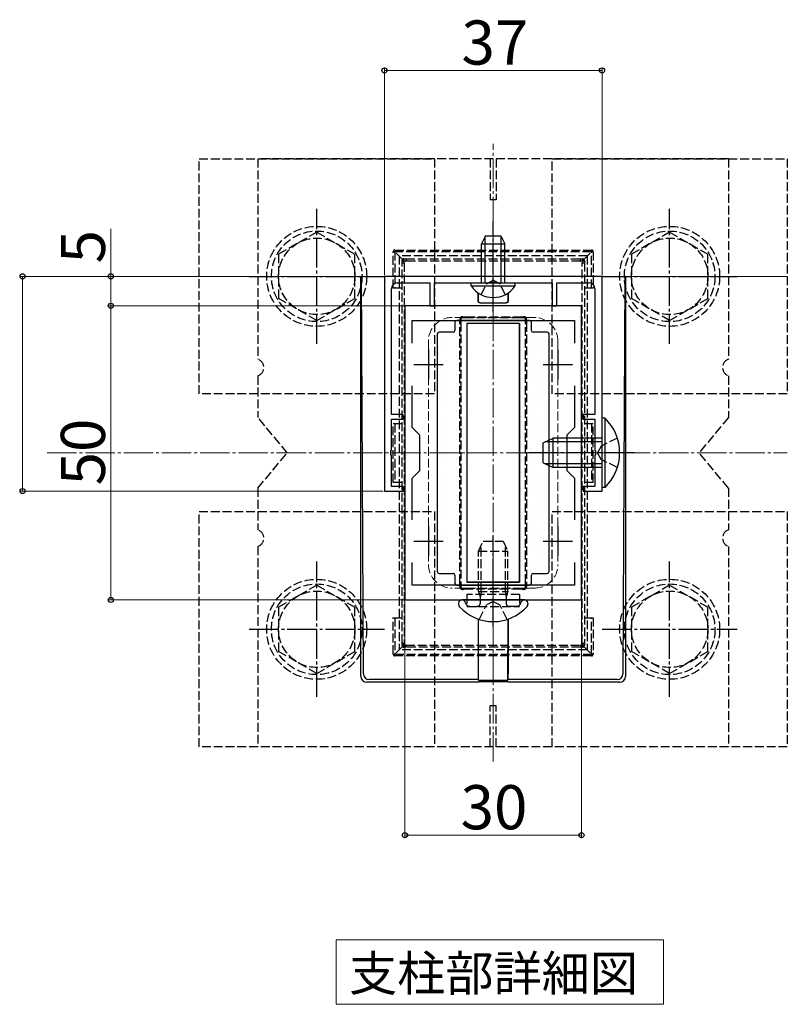
# Model space of a CAD drawing. Extents: x 175 to 1925, y 210 to 2803.
# Drawn here: x 1388 to 1649, y 1428 to 1763 of the extents above; entities that cross this region are included whole.
import ezdxf

# ---------------------------------------------------------------- set-up
doc = ezdxf.new("R2010")
doc.units = 0
doc.linetypes.add('YCENTER_1', pattern=[13, 10, -1, 1, -1])
doc.linetypes.add('YHIDDEN_1', pattern=[4, 3, -1])
for name, color, linetype, lineweight in [('USER1', 3, 'CONTINUOUS', 13), ('YKK_11', 7, 'CONTINUOUS', 30), ('YKK_12', 2, 'CONTINUOUS', 13), ('YKK_13', 4, 'CONTINUOUS', 30), ('YKK_D', 6, 'CONTINUOUS', 13), ('YSS_K', 3, 'CONTINUOUS', 13)]:
    doc.layers.add(name, color=color, linetype=linetype, lineweight=lineweight)
doc.styles.add('text-b', font='txt')

msp = doc.modelspace()

# ---------------------------------------------------------------- linework, layer by layer
at = {"layer": 'USER1'}
for p, q in [((1495.82, 1436.19), (1495.82, 1450.19)), ((1495.82, 1450.19), (1607.13, 1450.19)), ((1607.13, 1450.19), (1607.13, 1428.31)), ((1495.82, 1428.31), (1495.82, 1436.19)), ((1607.13, 1428.31), (1495.82, 1428.31))]:
    msp.add_line(p, q, dxfattribs=at)
at = {"layer": 'YKK_11', "linetype": 'ByBlock', "lineweight": -2, "ltscale": 0.5}
for p, q in [((1586.26, 1675.82), (1512.26, 1675.82)), ((1512.26, 1675.82), (1512.26, 1602.82)), ((1548.35, 1673.62), (1548.71, 1673.86)), ((1548.71, 1673.86), (1549.81, 1673.86)), ((1549.81, 1673.86), (1550.18, 1673.62)), ((1586.26, 1602.82), (1586.26, 1675.82)), ((1514.66, 1628.82), (1514.66, 1671.62)), ((1516.66, 1673.62), (1527.66, 1673.62)), ((1527.66, 1673.62), (1527.66, 1665.82)), ((1529.26, 1665.82), (1529.26, 1673.62)), ((1529.26, 1673.62), (1548.35, 1673.62)), ((1550.18, 1673.62), (1569.26, 1673.62)), ((1569.26, 1673.62), (1569.26, 1665.82)), ((1570.86, 1665.82), (1570.86, 1673.62)), ((1570.86, 1673.62), (1581.86, 1673.62)), ((1583.86, 1671.62), (1583.86, 1628.82)), ((1519.26, 1665.82), (1519.26, 1565.82)), ((1579.26, 1665.82), (1519.26, 1665.82)), ((1527.66, 1665.82), (1529.26, 1665.82)), ((1569.26, 1665.82), (1570.86, 1665.82)), ((1579.26, 1565.82), (1579.26, 1665.82)), ((1521.66, 1653.08), (1521.66, 1660.82)), ((1521.66, 1660.82), (1576.86, 1660.82)), ((1576.86, 1660.82), (1576.86, 1653.08)), ((1521.66, 1624.42), (1521.66, 1638.55)), ((1576.86, 1638.55), (1576.86, 1624.42)), ((1518.66, 1628.82), (1514.66, 1628.82)), ((1514.66, 1616.73), (1514.66, 1627.22)), ((1514.66, 1627.22), (1518.66, 1627.22)), ((1518.66, 1627.22), (1518.66, 1628.82)), ((1583.86, 1628.82), (1579.86, 1628.82)), ((1579.86, 1628.82), (1579.86, 1627.22)), ((1579.86, 1627.22), (1583.86, 1627.22)), ((1583.86, 1627.22), (1583.86, 1616.73)), ((1524.26, 1621.82), (1521.66, 1624.42)), ((1576.86, 1624.42), (1574.26, 1621.82)), ((1524.26, 1609.82), (1524.26, 1621.82)), ((1574.26, 1621.82), (1574.26, 1609.82)), ((1514.42, 1616.37), (1514.66, 1616.73)), ((1514.42, 1615.27), (1514.42, 1616.37)), ((1514.66, 1614.9), (1514.42, 1615.27)), ((1514.66, 1604.42), (1514.66, 1614.9)), ((1583.86, 1616.73), (1584.1, 1616.37)), ((1584.1, 1615.27), (1583.86, 1614.9)), ((1583.86, 1614.9), (1583.86, 1604.42)), ((1584.1, 1616.37), (1584.1, 1615.27)), ((1521.66, 1607.22), (1524.26, 1609.82)), ((1521.66, 1593.08), (1521.66, 1607.22)), ((1574.26, 1609.82), (1576.86, 1607.22)), ((1576.86, 1607.22), (1576.86, 1593.08)), ((1518.66, 1604.42), (1514.66, 1604.42)), ((1518.66, 1602.82), (1518.66, 1604.42)), ((1583.86, 1604.42), (1579.86, 1604.42)), ((1579.86, 1604.42), (1579.86, 1602.82)), ((1512.26, 1602.82), (1518.66, 1602.82)), ((1579.86, 1602.82), (1586.26, 1602.82)), ((1521.66, 1570.82), (1521.66, 1578.55)), ((1576.86, 1578.55), (1576.86, 1570.82)), ((1576.86, 1570.82), (1521.66, 1570.82)), ((1519.26, 1565.82), (1579.26, 1565.82))]:
    msp.add_line(p, q, dxfattribs=at)
at = {"layer": 'YKK_11', "ltscale": 0.5}
for p, q in [((1527.26, 1650.82), (1527.26, 1640.82)), ((1571.26, 1650.82), (1571.26, 1640.82)), ((1522.26, 1645.82), (1532.26, 1645.82)), ((1566.26, 1645.82), (1576.26, 1645.82)), ((1527.26, 1590.82), (1527.26, 1580.82)), ((1571.26, 1590.82), (1571.26, 1580.82)), ((1522.26, 1585.82), (1532.26, 1585.82)), ((1566.26, 1585.82), (1576.26, 1585.82))]:
    msp.add_line(p, q, dxfattribs=at)
at = {"layer": 'YKK_11', "linetype": 'ByBlock', "lineweight": -2, "ltscale": 0.5}
for centre, start, end in [((1516.66, 1671.62), 90, 180), ((1581.86, 1671.62), 0, 90)]:
    msp.add_arc(centre, 2, start, end, dxfattribs=at)
at = {"layer": 'YKK_12', "linetype": 'YCENTER_1'}
msp.add_line((1549.26, 1510.82), (1549.26, 1720.82), dxfattribs=at)
at = {"layer": 'YKK_12'}
msp.add_line((1397.62, 1675.82), (1649.26, 1675.82), dxfattribs=at)
at = {"layer": 'YKK_12', "linetype": 'YHIDDEN_1'}
for p, q in [((1563.26, 1661.82), (1535.26, 1661.82)), ((1527.26, 1653.82), (1527.26, 1577.82)), ((1571.26, 1653.82), (1571.26, 1577.82)), ((1563.26, 1569.82), (1535.26, 1569.82))]:
    msp.add_line(p, q, dxfattribs=at)
for centre, start, end in [((1535.26, 1653.82), 90, 180), ((1563.26, 1653.82), 0, 90), ((1535.26, 1577.82), 180, 270), ((1563.26, 1577.82), 270, 0)]:
    msp.add_arc(centre, 8, start, end, dxfattribs=at)
at = {"layer": 'YKK_13', "linetype": 'YHIDDEN_1'}
for p, q in [((1449.26, 1635.82), (1449.26, 1715.82)), ((1449.26, 1715.82), (1529.26, 1715.82)), ((1469.26, 1715.82), (1469.26, 1647.64)), ((1629.26, 1715.82), (1469.26, 1715.82)), ((1529.26, 1715.82), (1529.26, 1635.82)), ((1548.26, 1715.82), (1548.26, 1701.82)), ((1550.26, 1715.82), (1550.26, 1701.82)), ((1569.26, 1635.82), (1569.26, 1715.82)), ((1569.26, 1715.82), (1649.26, 1715.82)), ((1629.26, 1715.82), (1629.26, 1647.64)), ((1649.26, 1715.82), (1649.26, 1635.82)), ((1550.26, 1701.82), (1548.26, 1701.82)), ((1489.26, 1690.82), (1476.26, 1683.33)), ((1489.26, 1690.82), (1502.26, 1683.33)), ((1609.26, 1690.82), (1596.26, 1683.33)), ((1609.26, 1690.82), (1622.26, 1683.33)), ((1515.26, 1671.77), (1515.26, 1684.17)), ((1515.26, 1684.17), (1515.86, 1684.17)), ((1515.86, 1684.77), (1582.66, 1684.77)), ((1515.86, 1684.77), (1515.86, 1684.17)), ((1582.66, 1684.17), (1515.86, 1684.17)), ((1518.44, 1681.6), (1515.86, 1684.17)), ((1515.86, 1684.17), (1515.86, 1671.77)), ((1580.09, 1681.6), (1582.66, 1684.17)), ((1582.66, 1684.77), (1582.66, 1684.17)), ((1583.26, 1684.17), (1582.66, 1684.17)), ((1582.66, 1671.77), (1582.66, 1684.17)), ((1583.26, 1684.17), (1583.26, 1671.77)), ((1476.26, 1683.33), (1476.26, 1668.3)), ((1502.26, 1668.32), (1502.26, 1683.33)), ((1581.26, 1682.82), (1517.26, 1682.82)), ((1517.26, 1682.82), (1517.26, 1548.82)), ((1518.26, 1680.44), (1518.26, 1681.17)), ((1518.86, 1681.77), (1519.67, 1681.77)), ((1519.67, 1681.77), (1578.85, 1681.77)), ((1519.67, 1681.77), (1519.67, 1681.03)), ((1578.85, 1681.03), (1519.67, 1681.03)), ((1578.85, 1681.77), (1579.66, 1681.77)), ((1578.85, 1681.77), (1578.85, 1681.03)), ((1580.26, 1681.17), (1580.26, 1680.44)), ((1581.26, 1682.82), (1581.26, 1548.82)), ((1596.26, 1683.33), (1596.26, 1668.3)), ((1622.26, 1668.32), (1622.26, 1683.33)), ((1518.26, 1551.19), (1518.26, 1680.44)), ((1518.96, 1680.4), (1518.96, 1551.15)), ((1579.56, 1551.15), (1579.56, 1680.4)), ((1580.26, 1680.44), (1580.26, 1551.19)), ((1546.97, 1673.31), (1549.26, 1674.53)), ((1551.55, 1673.31), (1549.26, 1674.53)), ((1518.26, 1671.77), (1515.26, 1671.77)), ((1545.16, 1669.6), (1546.97, 1673.31)), ((1553.36, 1669.6), (1551.55, 1673.31)), ((1583.26, 1671.77), (1580.26, 1671.77)), ((1489.26, 1660.82), (1476.26, 1668.3)), ((1489.26, 1660.82), (1502.26, 1668.3)), ((1609.26, 1660.82), (1596.26, 1668.3)), ((1609.26, 1660.82), (1622.26, 1668.3)), ((1538.26, 1661.17), (1538.26, 1660.05)), ((1539.99, 1661.77), (1538.86, 1661.77)), ((1539.99, 1662.03), (1558.54, 1662.03)), ((1539.99, 1661.77), (1539.99, 1662.03)), ((1558.54, 1661.77), (1539.99, 1661.77)), ((1558.54, 1662.03), (1558.54, 1661.77)), ((1559.66, 1661.77), (1558.54, 1661.77)), ((1560.26, 1660.05), (1560.26, 1661.17)), ((1537.97, 1571.53), (1537.97, 1660.01)), ((1538.26, 1660.05), (1538.26, 1571.57)), ((1560.26, 1571.57), (1560.26, 1660.05)), ((1560.55, 1660.01), (1560.55, 1571.53)), ((1469.26, 1641.99), (1469.26, 1627.82)), ((1629.26, 1641.99), (1629.26, 1627.82)), ((1529.26, 1635.82), (1449.26, 1635.82)), ((1649.26, 1635.82), (1569.26, 1635.82)), ((1479.26, 1615.82), (1469.26, 1627.82)), ((1629.26, 1627.82), (1619.26, 1615.82)), ((1515.26, 1625.77), (1518.26, 1625.77)), ((1515.26, 1605.77), (1515.26, 1625.77)), ((1515.86, 1625.77), (1515.86, 1605.77)), ((1580.26, 1625.77), (1583.26, 1625.77)), ((1582.66, 1625.77), (1582.66, 1605.77)), ((1583.26, 1605.77), (1583.26, 1625.77)), ((1591.48, 1620.82), (1585.93, 1618.11)), ((1585.93, 1618.11), (1584.71, 1615.82)), ((1469.26, 1603.82), (1479.26, 1615.82)), ((1585.93, 1613.53), (1584.71, 1615.82)), ((1629.26, 1603.82), (1619.26, 1615.82)), ((1591.48, 1610.82), (1585.93, 1613.53)), ((1469.26, 1603.82), (1469.26, 1589.64)), ((1518.26, 1605.77), (1515.26, 1605.77)), ((1583.26, 1605.77), (1580.26, 1605.77)), ((1629.26, 1603.82), (1629.26, 1589.64)), ((1449.26, 1515.82), (1449.26, 1595.82)), ((1449.26, 1595.82), (1529.26, 1595.82)), ((1529.26, 1595.82), (1529.26, 1515.82)), ((1569.26, 1515.82), (1569.26, 1595.82)), ((1569.26, 1595.82), (1649.26, 1595.82)), ((1649.26, 1595.82), (1649.26, 1515.82)), ((1469.26, 1583.99), (1469.26, 1515.82)), ((1544.26, 1582.42), (1545.86, 1585.82)), ((1545.13, 1568.62), (1545.13, 1584.26)), ((1545.86, 1585.82), (1552.66, 1585.82)), ((1552.66, 1585.82), (1554.26, 1582.42)), ((1553.4, 1568.62), (1553.4, 1584.26)), ((1629.26, 1583.99), (1629.26, 1515.82)), ((1544.26, 1582.42), (1554.26, 1582.42)), ((1544.26, 1568.62), (1544.26, 1582.42)), ((1554.26, 1568.62), (1554.26, 1582.42)), ((1489.26, 1570.82), (1476.26, 1563.33)), ((1489.26, 1570.82), (1502.26, 1563.33)), ((1538.26, 1571.57), (1538.26, 1570.37)), ((1560.26, 1570.37), (1560.26, 1571.57)), ((1609.26, 1570.82), (1596.26, 1563.33)), ((1609.26, 1570.82), (1622.26, 1563.33)), ((1538.86, 1569.77), (1540.07, 1569.77)), ((1540.07, 1569.77), (1558.46, 1569.77)), ((1540.07, 1569.77), (1540.07, 1569.45)), ((1558.46, 1569.45), (1540.07, 1569.45)), ((1558.26, 1567.62), (1540.26, 1567.62)), ((1540.26, 1567.62), (1540.26, 1563.62)), ((1544.26, 1568.62), (1554.26, 1568.62)), ((1544.26, 1568.62), (1544.6, 1567.62)), ((1544.6, 1567.62), (1544.86, 1566.84)), ((1545.01, 1567.62), (1544.86, 1566.42)), ((1544.86, 1566.84), (1544.86, 1565.82)), ((1545.13, 1568.62), (1545.01, 1567.62)), ((1553.4, 1568.62), (1553.52, 1567.62)), ((1553.52, 1567.62), (1553.66, 1566.42)), ((1553.92, 1567.62), (1553.66, 1566.84)), ((1553.66, 1566.84), (1553.66, 1565.82)), ((1554.26, 1568.62), (1553.92, 1567.62)), ((1558.26, 1567.62), (1558.26, 1563.62)), ((1558.46, 1569.77), (1559.66, 1569.77)), ((1558.46, 1569.45), (1558.46, 1569.77)), ((1539.88, 1564.67), (1539.7, 1565.16)), ((1540.26, 1563.62), (1558.26, 1563.62)), ((1541.38, 1563.62), (1543.86, 1563.62)), ((1544.52, 1559.16), (1546.97, 1564.09)), ((1544.86, 1565.82), (1544.86, 1564.62)), ((1549.26, 1565.3), (1546.97, 1564.09)), ((1549.26, 1565.3), (1551.55, 1564.09)), ((1554.01, 1559.16), (1551.55, 1564.09)), ((1553.66, 1565.82), (1553.66, 1564.62)), ((1557.14, 1563.62), (1554.66, 1563.62)), ((1558.65, 1564.67), (1558.82, 1565.16)), ((1476.26, 1563.33), (1476.26, 1548.3)), ((1502.26, 1548.32), (1502.26, 1563.33)), ((1596.26, 1563.33), (1596.26, 1548.3)), ((1622.26, 1548.32), (1622.26, 1563.33)), ((1515.26, 1559.77), (1518.26, 1559.77)), ((1515.26, 1547.37), (1515.26, 1559.77)), ((1515.86, 1559.77), (1515.86, 1547.37)), ((1580.26, 1559.77), (1583.26, 1559.77)), ((1582.66, 1547.37), (1582.66, 1559.77)), ((1583.26, 1559.77), (1583.26, 1547.37)), ((1518.26, 1550.37), (1518.26, 1551.19)), ((1519.6, 1550.43), (1519.6, 1549.77)), ((1519.6, 1550.43), (1578.92, 1550.43)), ((1578.92, 1550.43), (1578.92, 1549.77)), ((1580.26, 1551.19), (1580.26, 1550.37)), ((1489.26, 1540.82), (1476.26, 1548.3)), ((1489.26, 1540.82), (1502.26, 1548.3)), ((1515.26, 1547.37), (1515.86, 1547.37)), ((1518.44, 1549.95), (1515.86, 1547.37)), ((1515.86, 1547.37), (1582.66, 1547.37)), ((1515.86, 1546.77), (1515.86, 1547.37)), ((1582.66, 1546.77), (1515.86, 1546.77)), ((1581.26, 1548.82), (1517.26, 1548.82)), ((1519.6, 1549.77), (1518.86, 1549.77)), ((1578.92, 1549.77), (1519.6, 1549.77)), ((1579.66, 1549.77), (1578.92, 1549.77)), ((1580.09, 1549.95), (1582.66, 1547.37)), ((1582.66, 1546.77), (1582.66, 1547.37)), ((1583.26, 1547.37), (1582.66, 1547.37)), ((1609.26, 1540.82), (1596.26, 1548.3)), ((1609.26, 1540.82), (1622.26, 1548.3)), ((1550.26, 1529.82), (1548.26, 1529.82)), ((1548.26, 1515.82), (1548.26, 1529.82)), ((1550.26, 1515.82), (1550.26, 1529.82)), ((1529.26, 1515.82), (1449.26, 1515.82)), ((1629.26, 1515.82), (1469.26, 1515.82)), ((1649.26, 1515.82), (1569.26, 1515.82))]:
    msp.add_line(p, q, dxfattribs=at)
at = {"layer": 'YKK_13', "linetype": 'YCENTER_1'}
for p, q in [((1489.26, 1652.82), (1489.26, 1698.82)), ((1609.26, 1652.82), (1609.26, 1698.82)), ((1549.26, 1663.62), (1549.26, 1694.62)), ((1466.26, 1675.82), (1512.26, 1675.82)), ((1586.26, 1675.82), (1632.26, 1675.82)), ((1597.26, 1615.82), (1561.26, 1615.82)), ((1549.26, 1556.81), (1549.26, 1587.64)), ((1489.26, 1532.82), (1489.26, 1578.82)), ((1609.26, 1532.82), (1609.26, 1578.82)), ((1466.26, 1555.82), (1512.26, 1555.82)), ((1586.26, 1555.82), (1632.26, 1555.82))]:
    msp.add_line(p, q, dxfattribs=at)
at = {"layer": 'YKK_13'}
for p, q in [((1546.66, 1689.62), (1545.26, 1686.82)), ((1546.57, 1673.62), (1546.57, 1689.43)), ((1546.66, 1689.62), (1551.86, 1689.62)), ((1551.86, 1689.62), (1553.26, 1686.82)), ((1551.95, 1673.62), (1551.95, 1689.43)), ((1545.26, 1673.62), (1545.26, 1686.82)), ((1545.26, 1686.82), (1553.26, 1686.82)), ((1553.26, 1673.62), (1553.26, 1686.82)), ((1504.26, 1539.81), (1504.26, 1675.82)), ((1505.13, 1540.69), (1504.51, 1675.82)), ((1594.01, 1675.82), (1593.39, 1540.69)), ((1594.26, 1675.82), (1594.26, 1539.81)), ((1541.76, 1672.6), (1541.76, 1673.62)), ((1541.76, 1673.62), (1556.76, 1673.62)), ((1541.76, 1672.6), (1556.76, 1672.6)), ((1556.76, 1672.6), (1556.76, 1673.62)), ((1544.16, 1667.38), (1544.16, 1670.19)), ((1544.2, 1670.19), (1544.19, 1667.42)), ((1554.32, 1670.19), (1554.33, 1667.42)), ((1554.37, 1667.38), (1554.37, 1670.19)), ((1544.76, 1666.78), (1553.77, 1666.78)), ((1544.79, 1666.82), (1553.73, 1666.82)), ((1561.66, 1660.82), (1536.86, 1660.82)), ((1536.26, 1660.22), (1536.26, 1657.42)), ((1558.26, 1659.82), (1540.26, 1659.82)), ((1540.26, 1659.82), (1540.26, 1571.82)), ((1558.26, 1659.82), (1540.26, 1659.82)), ((1540.26, 1659.82), (1540.26, 1571.82)), ((1558.26, 1659.82), (1558.26, 1571.82)), ((1558.26, 1571.82), (1558.26, 1659.82)), ((1562.26, 1657.42), (1562.26, 1660.22)), ((1530.26, 1656.22), (1530.26, 1575.42)), ((1535.66, 1656.82), (1530.86, 1656.82)), ((1567.66, 1656.82), (1562.86, 1656.82)), ((1568.26, 1575.42), (1568.26, 1656.22)), ((1587.28, 1627.62), (1586.26, 1627.62)), ((1586.26, 1604.02), (1586.26, 1627.62)), ((1587.28, 1604.02), (1587.28, 1627.62)), ((1566.26, 1619.22), (1569.66, 1620.82)), ((1569.66, 1610.82), (1569.66, 1620.82)), ((1586.26, 1620.82), (1569.66, 1620.82)), ((1566.26, 1612.42), (1566.26, 1619.22)), ((1586.26, 1619.51), (1566.88, 1619.51)), ((1566.26, 1612.42), (1569.66, 1610.82)), ((1586.26, 1612.12), (1566.88, 1612.12)), ((1586.26, 1610.82), (1569.66, 1610.82)), ((1587.28, 1604.02), (1586.26, 1604.02)), ((1530.86, 1574.82), (1535.66, 1574.82)), ((1536.26, 1574.22), (1536.26, 1571.42)), ((1562.26, 1571.42), (1562.26, 1574.22)), ((1562.86, 1574.82), (1567.66, 1574.82)), ((1536.86, 1570.82), (1561.66, 1570.82)), ((1558.26, 1571.82), (1540.26, 1571.82)), ((1540.26, 1571.82), (1558.26, 1571.82)), ((1537.46, 1564.73), (1537.46, 1564.33)), ((1538.76, 1565.82), (1538.55, 1565.82)), ((1559.76, 1565.82), (1538.76, 1565.82)), ((1559.76, 1565.82), (1559.06, 1565.82)), ((1559.97, 1565.82), (1559.76, 1565.82)), ((1561.06, 1564.73), (1561.06, 1564.33)), ((1544.16, 1559.29), (1544.16, 1540.7)), ((1544.26, 1538.49), (1544.21, 1559.27)), ((1554.26, 1538.49), (1554.32, 1559.27)), ((1554.37, 1559.29), (1554.37, 1540.7)), ((1544.26, 1537.82), (1506.25, 1537.82)), ((1544.19, 1538.7), (1507.13, 1538.7)), ((1544.19, 1538.7), (1544.26, 1538.49)), ((1544.26, 1538.49), (1554.26, 1538.49)), ((1544.26, 1537.82), (1544.33, 1538.03)), ((1544.33, 1538.03), (1554.19, 1538.03)), ((1554.19, 1538.03), (1554.26, 1537.82)), ((1554.33, 1538.7), (1554.26, 1538.49)), ((1592.27, 1537.82), (1554.26, 1537.82)), ((1591.4, 1538.7), (1554.33, 1538.7))]:
    msp.add_line(p, q, dxfattribs=at)
at = {"layer": 'YKK_13', "linetype": 'Continuous'}
for p, q in [((1536.64, 1658.4), (1536.64, 1658.4)), ((1539.81, 1659.99), (1539.81, 1659.99)), ((1546.16, 1659.99), (1546.16, 1659.99)), ((1552.51, 1659.99), (1552.51, 1659.99)), ((1558.86, 1659.99), (1558.86, 1659.99)), ((1562.04, 1658.4), (1562.04, 1658.4)), ((1530.29, 1655.23), (1530.29, 1655.23)), ((1536.64, 1655.23), (1536.64, 1655.23)), ((1539.81, 1656.82), (1539.81, 1656.82)), ((1558.86, 1656.82), (1558.86, 1656.82)), ((1562.04, 1655.23), (1562.04, 1655.23)), ((1565.21, 1656.82), (1565.21, 1656.82)), ((1530.29, 1652.05), (1530.29, 1652.05)), ((1533.46, 1653.64), (1533.46, 1653.64)), ((1533.46, 1650.47), (1533.46, 1650.47)), ((1536.64, 1652.05), (1536.64, 1652.05)), ((1539.81, 1653.64), (1539.81, 1653.64)), ((1539.81, 1650.47), (1539.81, 1650.47)), ((1558.86, 1653.64), (1558.86, 1653.64)), ((1558.86, 1650.47), (1558.86, 1650.47)), ((1562.04, 1652.05), (1562.04, 1652.05)), ((1565.21, 1653.64), (1565.21, 1653.64)), ((1565.21, 1650.47), (1565.21, 1650.47)), ((1530.29, 1648.88), (1530.29, 1648.88)), ((1533.46, 1647.29), (1533.46, 1647.29)), ((1536.64, 1648.88), (1536.64, 1648.88)), ((1539.81, 1647.29), (1539.81, 1647.29)), ((1558.86, 1647.29), (1558.86, 1647.29)), ((1562.04, 1648.88), (1562.04, 1648.88)), ((1565.21, 1647.29), (1565.21, 1647.29)), ((1530.29, 1645.7), (1530.29, 1645.7)), ((1533.46, 1644.12), (1533.46, 1644.12)), ((1536.64, 1645.7), (1536.64, 1645.7)), ((1539.81, 1644.12), (1539.81, 1644.12)), ((1558.86, 1644.12), (1558.86, 1644.12)), ((1562.04, 1645.7), (1562.04, 1645.7)), ((1565.21, 1644.12), (1565.21, 1644.12)), ((1530.29, 1642.53), (1530.29, 1642.53)), ((1533.46, 1640.94), (1533.46, 1640.94)), ((1536.64, 1642.53), (1536.64, 1642.53)), ((1539.81, 1640.94), (1539.81, 1640.94)), ((1558.86, 1640.94), (1558.86, 1640.94)), ((1562.04, 1642.53), (1562.04, 1642.53)), ((1565.21, 1640.94), (1565.21, 1640.94)), ((1530.29, 1639.35), (1530.29, 1639.35)), ((1533.46, 1637.77), (1533.46, 1637.77)), ((1536.64, 1639.35), (1536.64, 1639.35)), ((1539.81, 1637.77), (1539.81, 1637.77)), ((1558.86, 1637.77), (1558.86, 1637.77)), ((1562.04, 1639.35), (1562.04, 1639.35)), ((1565.21, 1637.77), (1565.21, 1637.77)), ((1530.29, 1636.18), (1530.29, 1636.18)), ((1533.46, 1634.59), (1533.46, 1634.59)), ((1536.64, 1636.18), (1536.64, 1636.18)), ((1539.81, 1634.59), (1539.81, 1634.59)), ((1558.86, 1634.59), (1558.86, 1634.59)), ((1562.04, 1636.18), (1562.04, 1636.18)), ((1565.21, 1634.59), (1565.21, 1634.59)), ((1530.29, 1633), (1530.29, 1633)), ((1533.46, 1631.42), (1533.46, 1631.42)), ((1536.64, 1633), (1536.64, 1633)), ((1539.81, 1631.42), (1539.81, 1631.42)), ((1558.86, 1631.42), (1558.86, 1631.42)), ((1562.04, 1633), (1562.04, 1633)), ((1565.21, 1631.42), (1565.21, 1631.42)), ((1530.29, 1629.83), (1530.29, 1629.83)), ((1533.46, 1628.24), (1533.46, 1628.24)), ((1536.64, 1629.83), (1536.64, 1629.83)), ((1539.81, 1628.24), (1539.81, 1628.24)), ((1558.86, 1628.24), (1558.86, 1628.24)), ((1562.04, 1629.83), (1562.04, 1629.83)), ((1565.21, 1628.24), (1565.21, 1628.24)), ((1530.29, 1626.65), (1530.29, 1626.65)), ((1533.46, 1625.07), (1533.46, 1625.07)), ((1536.64, 1626.65), (1536.64, 1626.65)), ((1539.81, 1625.07), (1539.81, 1625.07)), ((1558.86, 1625.07), (1558.86, 1625.07)), ((1562.04, 1626.65), (1562.04, 1626.65)), ((1565.21, 1625.07), (1565.21, 1625.07)), ((1530.29, 1623.48), (1530.29, 1623.48)), ((1530.29, 1620.3), (1530.29, 1620.3)), ((1533.46, 1621.89), (1533.46, 1621.89)), ((1536.64, 1623.48), (1536.64, 1623.48)), ((1536.64, 1620.3), (1536.64, 1620.3)), ((1539.81, 1621.89), (1539.81, 1621.89)), ((1558.86, 1621.89), (1558.86, 1621.89)), ((1562.04, 1623.48), (1562.04, 1623.48)), ((1562.04, 1620.3), (1562.04, 1620.3)), ((1565.21, 1621.89), (1565.21, 1621.89)), ((1530.29, 1617.13), (1530.29, 1617.13)), ((1533.46, 1618.72), (1533.46, 1618.72)), ((1536.64, 1617.13), (1536.64, 1617.13)), ((1539.81, 1618.72), (1539.81, 1618.72)), ((1558.86, 1618.72), (1558.86, 1618.72)), ((1562.04, 1617.13), (1562.04, 1617.13)), ((1565.21, 1618.72), (1565.21, 1618.72)), ((1530.29, 1613.95), (1530.29, 1613.95)), ((1533.46, 1615.54), (1533.46, 1615.54)), ((1536.64, 1613.95), (1536.64, 1613.95)), ((1539.81, 1615.54), (1539.81, 1615.54)), ((1558.86, 1615.54), (1558.86, 1615.54)), ((1562.04, 1613.95), (1562.04, 1613.95)), ((1565.21, 1615.54), (1565.21, 1615.54)), ((1530.29, 1610.78), (1530.29, 1610.78)), ((1533.46, 1612.37), (1533.46, 1612.37)), ((1536.64, 1610.78), (1536.64, 1610.78)), ((1539.81, 1612.37), (1539.81, 1612.37)), ((1558.86, 1612.37), (1558.86, 1612.37)), ((1562.04, 1610.78), (1562.04, 1610.78)), ((1565.21, 1612.37), (1565.21, 1612.37)), ((1530.29, 1607.6), (1530.29, 1607.6)), ((1533.46, 1609.19), (1533.46, 1609.19)), ((1536.64, 1607.6), (1536.64, 1607.6)), ((1539.81, 1609.19), (1539.81, 1609.19)), ((1558.86, 1609.19), (1558.86, 1609.19)), ((1562.04, 1607.6), (1562.04, 1607.6)), ((1565.21, 1609.19), (1565.21, 1609.19)), ((1530.29, 1604.43), (1530.29, 1604.43)), ((1533.46, 1606.02), (1533.46, 1606.02)), ((1536.64, 1604.43), (1536.64, 1604.43)), ((1539.81, 1606.02), (1539.81, 1606.02)), ((1558.86, 1606.02), (1558.86, 1606.02)), ((1562.04, 1604.43), (1562.04, 1604.43)), ((1565.21, 1606.02), (1565.21, 1606.02)), ((1530.29, 1601.25), (1530.29, 1601.25)), ((1533.46, 1602.84), (1533.46, 1602.84)), ((1536.64, 1601.25), (1536.64, 1601.25)), ((1539.81, 1602.84), (1539.81, 1602.84)), ((1558.86, 1602.84), (1558.86, 1602.84)), ((1562.04, 1601.25), (1562.04, 1601.25)), ((1565.21, 1602.84), (1565.21, 1602.84)), ((1530.29, 1598.08), (1530.29, 1598.08)), ((1533.46, 1599.67), (1533.46, 1599.67)), ((1536.64, 1598.08), (1536.64, 1598.08)), ((1539.81, 1599.67), (1539.81, 1599.67)), ((1558.86, 1599.67), (1558.86, 1599.67)), ((1562.04, 1598.08), (1562.04, 1598.08)), ((1565.21, 1599.67), (1565.21, 1599.67)), ((1530.29, 1594.9), (1530.29, 1594.9)), ((1533.46, 1596.49), (1533.46, 1596.49)), ((1536.64, 1594.9), (1536.64, 1594.9)), ((1539.81, 1596.49), (1539.81, 1596.49)), ((1558.86, 1596.49), (1558.86, 1596.49)), ((1562.04, 1594.9), (1562.04, 1594.9)), ((1565.21, 1596.49), (1565.21, 1596.49)), ((1530.29, 1591.73), (1530.29, 1591.73)), ((1533.46, 1593.32), (1533.46, 1593.32)), ((1536.64, 1591.73), (1536.64, 1591.73)), ((1539.81, 1593.32), (1539.81, 1593.32)), ((1558.86, 1593.32), (1558.86, 1593.32)), ((1562.04, 1591.73), (1562.04, 1591.73)), ((1565.21, 1593.32), (1565.21, 1593.32)), ((1530.29, 1588.55), (1530.29, 1588.55)), ((1533.46, 1590.14), (1533.46, 1590.14)), ((1533.46, 1586.97), (1533.46, 1586.97)), ((1536.64, 1588.55), (1536.64, 1588.55)), ((1539.81, 1590.14), (1539.81, 1590.14)), ((1539.81, 1586.97), (1539.81, 1586.97)), ((1558.86, 1590.14), (1558.86, 1590.14)), ((1558.86, 1586.97), (1558.86, 1586.97)), ((1562.04, 1588.55), (1562.04, 1588.55)), ((1565.21, 1590.14), (1565.21, 1590.14)), ((1565.21, 1586.97), (1565.21, 1586.97)), ((1530.29, 1585.38), (1530.29, 1585.38)), ((1533.46, 1583.79), (1533.46, 1583.79)), ((1536.64, 1585.38), (1536.64, 1585.38)), ((1539.81, 1583.79), (1539.81, 1583.79)), ((1558.86, 1583.79), (1558.86, 1583.79)), ((1562.04, 1585.38), (1562.04, 1585.38)), ((1565.21, 1583.79), (1565.21, 1583.79)), ((1530.29, 1582.2), (1530.29, 1582.2)), ((1533.46, 1580.62), (1533.46, 1580.62)), ((1536.64, 1582.2), (1536.64, 1582.2)), ((1539.81, 1580.62), (1539.81, 1580.62)), ((1558.86, 1580.62), (1558.86, 1580.62)), ((1562.04, 1582.2), (1562.04, 1582.2)), ((1565.21, 1580.62), (1565.21, 1580.62)), ((1530.29, 1579.03), (1530.29, 1579.03)), ((1533.46, 1577.44), (1533.46, 1577.44)), ((1536.64, 1579.03), (1536.64, 1579.03)), ((1539.81, 1577.44), (1539.81, 1577.44)), ((1558.86, 1577.44), (1558.86, 1577.44)), ((1562.04, 1579.03), (1562.04, 1579.03)), ((1565.21, 1577.44), (1565.21, 1577.44)), ((1530.29, 1575.85), (1530.29, 1575.85)), ((1536.64, 1575.85), (1536.64, 1575.85)), ((1539.81, 1574.27), (1539.81, 1574.27)), ((1558.86, 1574.27), (1558.86, 1574.27)), ((1562.04, 1575.85), (1562.04, 1575.85)), ((1536.64, 1572.68), (1536.64, 1572.68)), ((1539.81, 1571.09), (1539.81, 1571.09)), ((1546.16, 1571.09), (1546.16, 1571.09)), ((1552.51, 1571.09), (1552.51, 1571.09)), ((1558.86, 1571.09), (1558.86, 1571.09)), ((1562.04, 1572.68), (1562.04, 1572.68))]:
    msp.add_line(p, q, dxfattribs=at)
at = {"layer": 'YKK_13', "linetype": 'YHIDDEN_1'}
for centre, radius in [((1489.26, 1675.82), 17), ((1489.26, 1675.82), 15.4), ((1609.26, 1675.82), 17), ((1609.26, 1675.82), 15.4), ((1489.26, 1675.82), 13), ((1609.26, 1675.82), 13), ((1489.26, 1555.82), 17), ((1489.26, 1555.82), 15.4), ((1609.26, 1555.82), 17), ((1609.26, 1555.82), 15.4), ((1489.26, 1555.82), 13), ((1609.26, 1555.82), 13)]:
    msp.add_circle(centre, radius, dxfattribs=at)
for centre, radius, start, end in [((1515.86, 1684.17), 0.6, 90, 180), ((1582.66, 1684.17), 0.6, 0, 90), ((1518.86, 1681.17), 0.6, 90, 180), ((1518.75, 1682.23), 1.17, 245.5076, 278.4015), ((1516.88, 1681.27), 2.04, 354.6537, 14.234), ((1581.64, 1681.27), 2.04, 165.766, 185.3463), ((1579.78, 1682.23), 1.17, 261.5985, 294.4924), ((1579.66, 1681.17), 0.6, 0, 90), ((1518.77, 1682.86), 2.48, 258.1988, 274.5124), ((1579.76, 1682.86), 2.48, 265.4876, 281.8012), ((1538.87, 1661.14), 0.965, 85.2476, 185.0487), ((1537.96, 1661.49), 0.44, 263.2103, 313.8652), ((1538.86, 1661.17), 0.6, 90, 180), ((1538.46, 1662.05), 0.484, 325.2345, 5.9832), ((1559.66, 1661.14), 0.964, 354.9438, 94.7599), ((1560.06, 1662.05), 0.484, 174.0168, 214.7655), ((1559.66, 1661.17), 0.6, 0, 90), ((1560.57, 1661.49), 0.44, 226.1348, 276.7897), ((1538.02, 1660.76), 0.754, 266.368, 288.831), ((1560.51, 1660.76), 0.754, 251.169, 273.632), ((1468.26, 1644.82), 3, 289.4712, 70.5288), ((1630.26, 1644.82), 3, 109.4712, 250.5288), ((1468.26, 1586.82), 3, 289.4712, 70.5288), ((1630.26, 1586.82), 3, 109.4712, 250.5288), ((1538.86, 1570.34), 0.962, 175.0632, 275.184), ((1537.97, 1569.54), 0.878, 70.3595, 94.267), ((1538.02, 1572.29), 0.754, 266.368, 288.831), ((1538.86, 1570.37), 0.6, 180, 270), ((1559.66, 1570.34), 0.962, 264.8078, 4.945), ((1559.66, 1570.37), 0.6, 270, 0), ((1560.51, 1572.29), 0.754, 251.169, 273.632), ((1560.56, 1569.54), 0.878, 85.733, 109.6405), ((1538.33, 1569.45), 0.626, 353.5479, 30.9642), ((1560.2, 1569.45), 0.626, 149.0358, 186.4521), ((1538.76, 1564.82), 1, 20, 90), ((1541.38, 1565.22), 1.6, 200, 270), ((1543.86, 1564.62), 1, 270, 0), ((1554.66, 1564.62), 1, 180, 270), ((1557.14, 1565.22), 1.6, 270, 340), ((1559.76, 1564.82), 1, 90, 160), ((1518.77, 1553.62), 2.48, 258.1988, 274.5124), ((1518.74, 1539.57), 10.81, 89.0951, 92.5318), ((1518.86, 1550.37), 0.6, 180, 270), ((1516.97, 1550.23), 1.94, 346.4219, 4.5121), ((1579.76, 1553.62), 2.48, 265.4876, 281.8012), ((1579.78, 1539.57), 10.81, 87.4682, 90.9049), ((1581.55, 1550.23), 1.94, 175.4879, 193.5781), ((1579.66, 1550.37), 0.6, 270, 0), ((1515.86, 1547.37), 0.6, 180, 270), ((1582.66, 1547.37), 0.6, 270, 0)]:
    msp.add_arc(centre, radius, start, end, dxfattribs=at)
at = {"layer": 'YKK_13'}
for centre, radius, start, end in [((1549.26, 1677.67), 9.05, 214.0667, 325.9333), ((1575.8, 1615.82), 16.46, 314.2189, 45.7811), ((1538.55, 1564.73), 1.09, 90, 180), ((1538.56, 1564.33), 1.1, 180, 221.5608), ((1549.26, 1573.82), 15.4, 221.5608, 318.4392), ((1559.97, 1564.73), 1.09, 0, 90), ((1559.96, 1564.33), 1.1, 318.4392, 0), ((1507.13, 1540.7), 2, 180.4439, 269.8184), ((1591.39, 1540.7), 2, 270.1816, 359.5561)]:
    msp.add_arc(centre, radius, start, end, dxfattribs=at)
at = {"layer": 'YKK_13', "linetype": 'YHIDDEN_1'}
for centre, major_axis, ratio, start_param, end_param in [((1518.57, 1681.17), (6.08, -0.43), 0.01114, 4.770715, 4.89603), ((1518.86, 1680.88), (0.43, -6.08), 0.01114, 1.491105, 1.603494), ((1579.96, 1681.17), (6.08, 0.43), 0.01114, 4.528748, 4.654063), ((1579.66, 1680.88), (-0.43, -6.08), 0.01114, 4.679691, 4.79208), ((1537.66, 1662.12), (0.43, -6.08), 0.027874, 1.215075, 1.392902), ((1537.41, 1662.37), (6.08, -0.43), 0.027874, 4.970049, 5.152305), ((1561.12, 1662.37), (6.08, 0.43), 0.027874, 4.272473, 4.454729), ((1560.86, 1662.12), (-0.43, -6.08), 0.027874, 4.890283, 5.068111), ((1537.66, 1568.91), (-0.43, -6.08), 0.022498, 1.823615, 2.018717), ((1560.86, 1568.91), (0.43, -6.08), 0.022498, 4.264468, 4.45957), ((1537.93, 1569.17), (6.08, 0.43), 0.022498, 1.209486, 1.40045), ((1560.6, 1569.17), (6.08, -0.43), 0.022498, 1.741143, 1.932107), ((1518.86, 1550.07), (-0.42, -6.08), 0.004381, 1.621924, 1.74882), ((1519.16, 1550.37), (6.08, 0.42), 0.004381, 1.498021, 1.611846), ((1579.36, 1550.37), (6.08, -0.42), 0.004381, 1.529747, 1.643572), ((1579.66, 1550.07), (0.42, -6.08), 0.004381, 4.534366, 4.661262)]:
    msp.add_ellipse(centre, major_axis=major_axis, ratio=ratio, start_param=start_param, end_param=end_param, dxfattribs=at)
at = {"layer": 'YKK_13', "extrusion": (0, 0, -1)}
for centre, major_axis, ratio, start_param, end_param in [((1544.76, 1667.38), (0.424, 0.424), 0.999695, 2.356347, 3.926839), ((1544.79, 1667.42), (-0.246, -0.549), 0.996125, 5.863502, 7.433993), ((1553.73, 1667.42), (0.246, -0.549), 0.996125, 5.132377, 6.702869), ((1553.77, 1667.38), (-0.424, 0.424), 0.999695, 2.356347, 3.926839)]:
    msp.add_ellipse(centre, major_axis=major_axis, ratio=ratio, start_param=start_param, end_param=end_param, dxfattribs=at)
at = {"layer": 'YKK_13'}
for centre, major_axis, ratio, start_param, end_param in [((1536.86, 1660.22), (-0.424, 0.424), 0.999695, 5.497939, 7.068431), ((1561.66, 1660.22), (0.424, 0.424), 0.999695, 5.497939, 7.068431), ((1535.66, 1657.42), (0.424, -0.424), 0.999695, 5.497939, 7.068431), ((1562.86, 1657.42), (-0.424, -0.424), 0.999695, 5.497939, 7.068431), ((1530.86, 1656.22), (-0.424, 0.424), 0.999695, 5.497939, 7.068431), ((1567.66, 1656.22), (0.424, 0.424), 0.999695, 5.497939, 7.068431), ((1530.86, 1575.42), (-0.424, -0.424), 0.999695, 5.497939, 7.068431), ((1535.66, 1574.22), (0.424, 0.424), 0.999695, 5.497939, 7.068431), ((1562.86, 1574.22), (-0.424, 0.424), 0.999695, 5.497939, 7.068431), ((1567.66, 1575.42), (0.424, -0.424), 0.999695, 5.497939, 7.068431), ((1536.86, 1571.42), (-0.424, -0.424), 0.999695, 5.497939, 7.068431), ((1561.66, 1571.42), (0.424, -0.424), 0.999695, 5.497939, 7.068431), ((1544.19, 1540.7), (0, 2), 0.017455, 1.570796, 3.089233), ((1554.33, 1540.7), (0, 2), 0.017455, 3.193953, 4.712389), ((1506.27, 1539.83), (0.97, 1.77), 0.991424, 2.078413, 3.641926), ((1592.26, 1539.83), (-0.97, 1.77), 0.991424, 2.641259, 4.204772)]:
    msp.add_ellipse(centre, major_axis=major_axis, ratio=ratio, start_param=start_param, end_param=end_param, dxfattribs=at)
at = {"layer": 'YKK_D'}
for p, q in [((1512.26, 1676.22), (1512.26, 1746.82)), ((1512.26, 1745.82), (1586.26, 1745.82)), ((1586.26, 1676.22), (1586.26, 1746.82)), ((1419.26, 1675.82), (1419.26, 1692.01)), ((1459.26, 1675.82), (1388.26, 1675.82)), ((1389.26, 1675.82), (1389.26, 1602.82)), ((1459.26, 1675.82), (1418.26, 1675.82)), ((1419.26, 1665.82), (1419.26, 1675.82)), ((1518.86, 1665.82), (1418.26, 1665.82)), ((1518.86, 1665.82), (1418.26, 1665.82)), ((1419.26, 1665.82), (1419.26, 1565.82)), ((1511.86, 1602.82), (1388.26, 1602.82)), ((1518.86, 1565.82), (1418.26, 1565.82)), ((1519.26, 1565.42), (1519.26, 1484.82)), ((1579.26, 1565.42), (1579.26, 1484.82)), ((1519.26, 1485.82), (1579.26, 1485.82))]:
    msp.add_line(p, q, dxfattribs=at)
at = {"layer": 'YKK_D', "linetype": 'ByBlock', "lineweight": -2}
for centre in [(1512.26, 1745.82), (1586.26, 1745.82), (1389.26, 1675.82), (1419.26, 1675.82), (1419.26, 1665.82), (1419.26, 1665.82), (1389.26, 1602.82), (1419.26, 1565.82), (1519.26, 1485.82), (1579.26, 1485.82)]:
    msp.add_circle(centre, 0.875, dxfattribs=at)
at = {"layer": 'YSS_K', "linetype": 'YCENTER_1'}
msp.add_line((1397.62, 1615.82), (1649.26, 1615.82), dxfattribs=at)

# ---------------------------------------------------------------- texts
at = {"layer": 'USER1', "style": 'text-b'}
msp.add_text('支柱部詳細図', height=12, dxfattribs=at).set_placement((1500.26, 1432.85))
at = {"layer": 'YKK_D', "style": 'text-b'}
for s, p in [('37', (1538.48, 1747.82)), ('30', (1538.18, 1487.82))]:
    msp.add_text(s, height=15, dxfattribs=at).set_placement(p)
for s, p in [('5', (1417.26, 1680.21)), ('50', (1417.26, 1604.74))]:
    msp.add_text(s, height=15, rotation=90, dxfattribs=at).set_placement(p)

doc.saveas('drawing.dxf')
